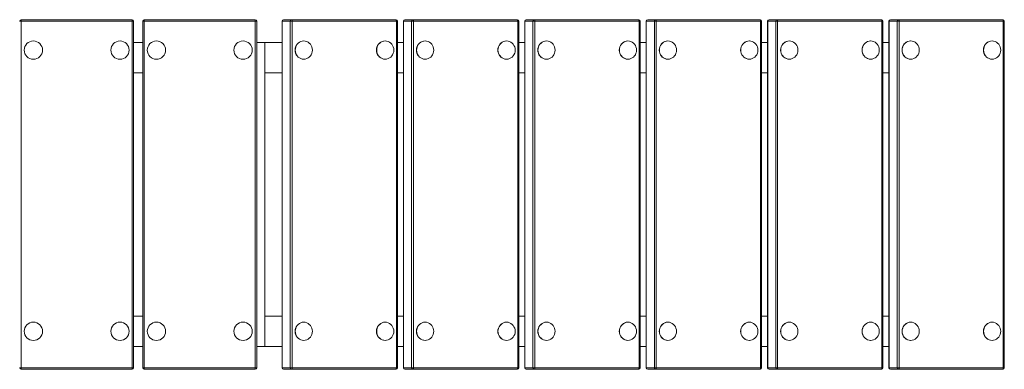
# Model space of a CAD drawing. Units: inches. Extents: x 1.57 to 9.57, y 2.74 to 6.19.
# Drawn here: x 6.78 to 8.07, y 4.24 to 4.69 of the extents above; entities that cross this region are included whole.
import ezdxf

# ---------------------------------------------------------------- set-up
doc = ezdxf.new("R2010")
doc.units = ezdxf.units.IN
doc.header["$MEASUREMENT"] = 0

# ---------------------------------------------------------------- blocks, each defined once
blk = doc.blocks.new('efeaf')
at = {"color": 7, "linetype": 'Continuous', "lineweight": 15}
for p, q in [((6.7818, 4.6929), (6.7838, 4.6929)), ((6.7838, 4.6949), (6.9294, 4.6949)), ((6.7838, 4.6929), (6.7838, 4.6949)), ((6.7838, 4.6929), (6.7838, 4.2382)), ((6.9294, 4.6929), (6.7838, 4.6929)), ((6.9294, 4.6949), (6.9294, 4.6929)), ((6.9294, 4.2382), (6.9294, 4.6929)), ((6.9294, 4.6929), (6.9314, 4.6929)), ((6.9314, 4.6929), (6.9314, 4.2382)), ((6.9434, 4.2382), (6.9434, 4.6929)), ((6.9434, 4.6929), (6.9454, 4.6929)), ((6.9454, 4.6949), (7.091, 4.6949)), ((6.9454, 4.6929), (6.9454, 4.6949)), ((6.9454, 4.6929), (6.9454, 4.2382)), ((7.091, 4.6929), (6.9454, 4.6929)), ((7.091, 4.6949), (7.091, 4.6929)), ((7.091, 4.2382), (7.091, 4.6929)), ((7.091, 4.6929), (7.0929, 4.6929)), ((7.0929, 4.6929), (7.0929, 4.2382)), ((7.1261, 4.6929), (7.1261, 4.2382)), ((7.1368, 4.6929), (7.1262, 4.6929)), ((7.1262, 4.6929), (7.1262, 4.2382)), ((7.1281, 4.6949), (7.1387, 4.6949)), ((7.1368, 4.6929), (7.1394, 4.6929)), ((7.1368, 4.2382), (7.1368, 4.6929)), ((7.1387, 4.6949), (7.2755, 4.6949)), ((7.1394, 4.6929), (7.1394, 4.2382)), ((7.2762, 4.6929), (7.1394, 4.6929)), ((7.2762, 4.2382), (7.2762, 4.6929)), ((7.2775, 4.2382), (7.2775, 4.6929)), ((7.2854, 4.6929), (7.2854, 4.2382)), ((7.2961, 4.6929), (7.2855, 4.6929)), ((7.2855, 4.6929), (7.2855, 4.2382)), ((7.2874, 4.6949), (7.298, 4.6949)), ((7.2961, 4.2382), (7.2961, 4.6929)), ((7.2961, 4.6929), (7.2986, 4.6929)), ((7.298, 4.6949), (7.4348, 4.6949)), ((7.2986, 4.6929), (7.2986, 4.2382)), ((7.4355, 4.6929), (7.2986, 4.6929)), ((7.4355, 4.2382), (7.4355, 4.6929)), ((7.4368, 4.2382), (7.4368, 4.6929)), ((7.4447, 4.6929), (7.4447, 4.2382)), ((7.4554, 4.6929), (7.4448, 4.6929)), ((7.4448, 4.6929), (7.4448, 4.2382)), ((7.4467, 4.6949), (7.4573, 4.6949)), ((7.4554, 4.6929), (7.4579, 4.6929)), ((7.4554, 4.2382), (7.4554, 4.6929)), ((7.4573, 4.6949), (7.5941, 4.6949)), ((7.4579, 4.6929), (7.4579, 4.2382)), ((7.5947, 4.6929), (7.4579, 4.6929)), ((7.5947, 4.2382), (7.5947, 4.6929)), ((7.5961, 4.2382), (7.5961, 4.6929)), ((7.604, 4.6929), (7.604, 4.2382)), ((7.6147, 4.6929), (7.6041, 4.6929)), ((7.6041, 4.6929), (7.6041, 4.2382)), ((7.606, 4.6949), (7.6166, 4.6949)), ((7.6147, 4.6929), (7.6172, 4.6929)), ((7.6147, 4.2382), (7.6147, 4.6929)), ((7.6166, 4.6949), (7.7534, 4.6949)), ((7.6172, 4.6929), (7.6172, 4.2382)), ((7.754, 4.6929), (7.6172, 4.6929)), ((7.754, 4.2382), (7.754, 4.6929)), ((7.7554, 4.2382), (7.7554, 4.6929)), ((7.7633, 4.6929), (7.7633, 4.2382)), ((7.774, 4.6929), (7.7634, 4.6929)), ((7.7634, 4.6929), (7.7634, 4.2382)), ((7.7653, 4.6949), (7.7758, 4.6949)), ((7.774, 4.6929), (7.7765, 4.6929)), ((7.774, 4.2382), (7.774, 4.6929)), ((7.7758, 4.6949), (7.9127, 4.6949)), ((7.7765, 4.6929), (7.7765, 4.2382)), ((7.9133, 4.6929), (7.7765, 4.6929)), ((7.9133, 4.2382), (7.9133, 4.6929)), ((7.9146, 4.2382), (7.9146, 4.6929)), ((7.9226, 4.6929), (7.9226, 4.2382)), ((7.9333, 4.6929), (7.9227, 4.6929)), ((7.9227, 4.6929), (7.9227, 4.2382)), ((7.9246, 4.6949), (7.9351, 4.6949)), ((7.9333, 4.6929), (7.9358, 4.6929)), ((7.9333, 4.2382), (7.9333, 4.6929)), ((7.9351, 4.6949), (8.0719, 4.6949)), ((7.9358, 4.6929), (7.9358, 4.2382)), ((8.0726, 4.6929), (7.9358, 4.6929)), ((8.0726, 4.2382), (8.0726, 4.6929)), ((8.0739, 4.2382), (8.0739, 4.6929)), ((6.9434, 4.665), (6.9314, 4.665)), ((7.1037, 4.665), (7.0929, 4.665)), ((7.1037, 4.6251), (7.1037, 4.665)), ((7.1261, 4.665), (7.1037, 4.665)), ((7.1547, 4.667), (7.1545, 4.667)), ((7.2615, 4.667), (7.2613, 4.667)), ((7.2854, 4.665), (7.2775, 4.665)), ((7.314, 4.667), (7.3138, 4.667)), ((7.4208, 4.667), (7.4206, 4.667)), ((7.4447, 4.665), (7.4368, 4.665)), ((7.4733, 4.667), (7.4731, 4.667)), ((7.5801, 4.667), (7.5799, 4.667)), ((7.604, 4.665), (7.5961, 4.665)), ((7.6326, 4.667), (7.6324, 4.667)), ((7.7394, 4.667), (7.7392, 4.667)), ((7.7633, 4.665), (7.7554, 4.665)), ((7.7918, 4.667), (7.7917, 4.667)), ((7.8987, 4.667), (7.8985, 4.667)), ((7.9226, 4.665), (7.9146, 4.665)), ((7.9511, 4.667), (7.951, 4.667)), ((8.058, 4.667), (8.0578, 4.667)), ((7.1545, 4.6431), (7.1547, 4.6431)), ((7.2613, 4.6431), (7.2615, 4.6431)), ((7.3138, 4.6431), (7.314, 4.6431)), ((7.4206, 4.6431), (7.4208, 4.6431)), ((7.4731, 4.6431), (7.4733, 4.6431)), ((7.5799, 4.6431), (7.5801, 4.6431)), ((7.6324, 4.6431), (7.6326, 4.6431)), ((7.7392, 4.6431), (7.7394, 4.6431)), ((7.7917, 4.6431), (7.7918, 4.6431)), ((7.8985, 4.6431), (7.8987, 4.6431)), ((7.951, 4.6431), (7.9511, 4.6431)), ((8.0578, 4.6431), (8.058, 4.6431)), ((6.9434, 4.6251), (6.9314, 4.6251)), ((7.1037, 4.306), (7.1037, 4.6251)), ((7.1261, 4.6251), (7.1037, 4.6251)), ((7.2854, 4.6251), (7.2775, 4.6251)), ((7.4447, 4.6251), (7.4368, 4.6251)), ((7.604, 4.6251), (7.5961, 4.6251)), ((7.7633, 4.6251), (7.7554, 4.6251)), ((7.9226, 4.6251), (7.9146, 4.6251)), ((6.9434, 4.306), (6.9314, 4.306)), ((7.1037, 4.306), (7.1037, 4.2661)), ((7.1261, 4.306), (7.1037, 4.306)), ((7.2854, 4.306), (7.2775, 4.306)), ((7.4447, 4.306), (7.4368, 4.306)), ((7.604, 4.306), (7.5961, 4.306)), ((7.7633, 4.306), (7.7554, 4.306)), ((7.9226, 4.306), (7.9146, 4.306)), ((7.1547, 4.298), (7.1545, 4.298)), ((7.2615, 4.298), (7.2613, 4.298)), ((7.314, 4.298), (7.3138, 4.298)), ((7.4208, 4.298), (7.4206, 4.298)), ((7.4733, 4.298), (7.4731, 4.298)), ((7.5801, 4.298), (7.5799, 4.298)), ((7.6326, 4.298), (7.6324, 4.298)), ((7.7394, 4.298), (7.7392, 4.298)), ((7.7918, 4.298), (7.7917, 4.298)), ((7.8987, 4.298), (7.8985, 4.298)), ((7.9511, 4.298), (7.951, 4.298)), ((8.058, 4.298), (8.0578, 4.298)), ((6.9434, 4.2661), (6.9314, 4.2661)), ((7.1037, 4.2661), (7.0929, 4.2661)), ((7.1261, 4.2661), (7.1037, 4.2661)), ((7.1545, 4.2741), (7.1547, 4.2741)), ((7.2613, 4.2741), (7.2615, 4.2741)), ((7.2854, 4.2661), (7.2775, 4.2661)), ((7.3138, 4.2741), (7.314, 4.2741)), ((7.4206, 4.2741), (7.4208, 4.2741)), ((7.4447, 4.2661), (7.4368, 4.2661)), ((7.4731, 4.2741), (7.4733, 4.2741)), ((7.5799, 4.2741), (7.5801, 4.2741)), ((7.604, 4.2661), (7.5961, 4.2661)), ((7.6324, 4.2741), (7.6326, 4.2741)), ((7.7392, 4.2741), (7.7394, 4.2741)), ((7.7633, 4.2661), (7.7554, 4.2661)), ((7.7917, 4.2741), (7.7918, 4.2741)), ((7.8985, 4.2741), (7.8987, 4.2741)), ((7.9226, 4.2661), (7.9146, 4.2661)), ((7.951, 4.2741), (7.9511, 4.2741)), ((8.0578, 4.2741), (8.058, 4.2741)), ((6.7818, 4.2382), (6.7838, 4.2382)), ((6.7838, 4.2382), (6.9294, 4.2382)), ((6.7838, 4.2362), (6.7838, 4.2382)), ((6.9294, 4.2382), (6.9294, 4.2362)), ((6.9294, 4.2382), (6.9314, 4.2382)), ((6.9434, 4.2382), (6.9454, 4.2382)), ((6.9454, 4.2382), (7.091, 4.2382)), ((6.9454, 4.2362), (6.9454, 4.2382)), ((7.091, 4.2382), (7.0929, 4.2382)), ((7.091, 4.2382), (7.091, 4.2362)), ((7.1262, 4.2382), (7.1368, 4.2382)), ((7.1368, 4.2382), (7.1394, 4.2382)), ((7.1394, 4.2382), (7.2762, 4.2382)), ((7.2855, 4.2382), (7.2961, 4.2382)), ((7.2961, 4.2382), (7.2986, 4.2382)), ((7.2986, 4.2382), (7.4355, 4.2382)), ((7.4448, 4.2382), (7.4554, 4.2382)), ((7.4554, 4.2382), (7.4579, 4.2382)), ((7.4579, 4.2382), (7.5947, 4.2382)), ((7.6041, 4.2382), (7.6147, 4.2382)), ((7.6147, 4.2382), (7.6172, 4.2382)), ((7.6172, 4.2382), (7.754, 4.2382)), ((7.7634, 4.2382), (7.774, 4.2382)), ((7.774, 4.2382), (7.7765, 4.2382)), ((7.7765, 4.2382), (7.9133, 4.2382)), ((7.9227, 4.2382), (7.9333, 4.2382)), ((7.9333, 4.2382), (7.9358, 4.2382)), ((7.9358, 4.2382), (8.0726, 4.2382)), ((6.9294, 4.2362), (6.7838, 4.2362)), ((7.091, 4.2362), (6.9454, 4.2362)), ((7.1387, 4.2362), (7.1281, 4.2362)), ((7.2755, 4.2362), (7.1387, 4.2362)), ((7.298, 4.2362), (7.2874, 4.2362)), ((7.4348, 4.2362), (7.298, 4.2362)), ((7.4573, 4.2362), (7.4467, 4.2362)), ((7.5941, 4.2362), (7.4573, 4.2362)), ((7.6166, 4.2362), (7.606, 4.2362)), ((7.7534, 4.2362), (7.6166, 4.2362)), ((7.7758, 4.2362), (7.7653, 4.2362)), ((7.9127, 4.2362), (7.7758, 4.2362)), ((7.9351, 4.2362), (7.9246, 4.2362)), ((8.0719, 4.2362), (7.9351, 4.2362))]:
    blk.add_line(p, q, dxfattribs=at)
at = {"color": 8, "linetype": 'Continuous', "lineweight": 15}
for p, q in [((7.1261, 4.6929), (7.1262, 4.6929)), ((7.2762, 4.6929), (7.2775, 4.6929)), ((7.2854, 4.6929), (7.2855, 4.6929)), ((7.4355, 4.6929), (7.4368, 4.6929)), ((7.4447, 4.6929), (7.4448, 4.6929)), ((7.5947, 4.6929), (7.5961, 4.6929)), ((7.604, 4.6929), (7.6041, 4.6929)), ((7.754, 4.6929), (7.7554, 4.6929)), ((7.7633, 4.6929), (7.7634, 4.6929)), ((7.9133, 4.6929), (7.9146, 4.6929)), ((7.9226, 4.6929), (7.9227, 4.6929)), ((8.0726, 4.6929), (8.0739, 4.6929)), ((7.1261, 4.2382), (7.1262, 4.2382)), ((7.2762, 4.2382), (7.2775, 4.2382)), ((7.2854, 4.2382), (7.2855, 4.2382)), ((7.4355, 4.2382), (7.4368, 4.2382)), ((7.4447, 4.2382), (7.4448, 4.2382)), ((7.5947, 4.2382), (7.5961, 4.2382)), ((7.604, 4.2382), (7.6041, 4.2382)), ((7.754, 4.2382), (7.7554, 4.2382)), ((7.7633, 4.2382), (7.7634, 4.2382)), ((7.9133, 4.2382), (7.9146, 4.2382)), ((7.9226, 4.2382), (7.9227, 4.2382)), ((8.0726, 4.2382), (8.0739, 4.2382))]:
    blk.add_line(p, q, dxfattribs=at)
at = {"color": 7, "linetype": 'Continuous', "lineweight": 15, "flags": 128}
for points in [[(7.1394, 4.6929), (7.1393, 4.6933), (7.1393, 4.6937), (7.1392, 4.694), (7.1392, 4.6943), (7.1391, 4.6946), (7.1389, 4.6948), (7.1388, 4.6949), (7.1387, 4.6949)], [(7.2755, 4.6949), (7.2756, 4.6949), (7.2757, 4.6948), (7.2759, 4.6946), (7.276, 4.6943), (7.276, 4.694), (7.2761, 4.6937), (7.2761, 4.6933), (7.2762, 4.6929)], [(7.2986, 4.6929), (7.2986, 4.6933), (7.2986, 4.6937), (7.2985, 4.694), (7.2984, 4.6943), (7.2983, 4.6946), (7.2982, 4.6948), (7.2981, 4.6949), (7.298, 4.6949)], [(7.4348, 4.6949), (7.4349, 4.6949), (7.435, 4.6948), (7.4352, 4.6946), (7.4353, 4.6943), (7.4353, 4.694), (7.4354, 4.6937), (7.4354, 4.6933), (7.4355, 4.6929)], [(7.4579, 4.6929), (7.4579, 4.6933), (7.4579, 4.6937), (7.4578, 4.694), (7.4577, 4.6943), (7.4576, 4.6946), (7.4575, 4.6948), (7.4574, 4.6949), (7.4573, 4.6949)], [(7.5941, 4.6949), (7.5942, 4.6949), (7.5943, 4.6948), (7.5944, 4.6946), (7.5945, 4.6943), (7.5946, 4.694), (7.5947, 4.6937), (7.5947, 4.6933), (7.5947, 4.6929)], [(7.6172, 4.6929), (7.6172, 4.6933), (7.6172, 4.6937), (7.6171, 4.694), (7.617, 4.6943), (7.6169, 4.6946), (7.6168, 4.6948), (7.6167, 4.6949), (7.6166, 4.6949)], [(7.7534, 4.6949), (7.7535, 4.6949), (7.7536, 4.6948), (7.7537, 4.6946), (7.7538, 4.6943), (7.7539, 4.694), (7.754, 4.6937), (7.754, 4.6933), (7.754, 4.6929)], [(7.7765, 4.6929), (7.7765, 4.6933), (7.7765, 4.6937), (7.7764, 4.694), (7.7763, 4.6943), (7.7762, 4.6946), (7.7761, 4.6948), (7.776, 4.6949), (7.7758, 4.6949)], [(7.9127, 4.6949), (7.9128, 4.6949), (7.9129, 4.6948), (7.913, 4.6946), (7.9131, 4.6943), (7.9132, 4.694), (7.9133, 4.6937), (7.9133, 4.6933), (7.9133, 4.6929)], [(7.9358, 4.6929), (7.9358, 4.6933), (7.9358, 4.6937), (7.9357, 4.694), (7.9356, 4.6943), (7.9355, 4.6946), (7.9354, 4.6948), (7.9353, 4.6949), (7.9351, 4.6949)], [(8.0719, 4.6949), (8.0721, 4.6949), (8.0722, 4.6948), (8.0723, 4.6946), (8.0724, 4.6943), (8.0725, 4.694), (8.0726, 4.6937), (8.0726, 4.6933), (8.0726, 4.6929)], [(7.1545, 4.667), (7.1525, 4.6668), (7.1506, 4.6663), (7.1489, 4.6654), (7.1473, 4.6642), (7.1459, 4.6627), (7.1447, 4.661), (7.1439, 4.6591), (7.1434, 4.6571), (7.1432, 4.655), (7.1434, 4.6529), (7.1439, 4.6509), (7.1447, 4.649), (7.1459, 4.6473), (7.1473, 4.6459), (7.1489, 4.6447), (7.1506, 4.6438), (7.1525, 4.6432), (7.1545, 4.6431)], [(7.1547, 4.6431), (7.1566, 4.6432), (7.1585, 4.6438), (7.1603, 4.6447), (7.1619, 4.6459), (7.1633, 4.6473), (7.1644, 4.649), (7.1652, 4.6509), (7.1657, 4.6529), (7.1659, 4.655), (7.1657, 4.6571), (7.1652, 4.6591), (7.1644, 4.661), (7.1633, 4.6627), (7.1619, 4.6642), (7.1603, 4.6654), (7.1585, 4.6663), (7.1566, 4.6668), (7.1547, 4.667), (7.1527, 4.6668), (7.1508, 4.6663), (7.1491, 4.6654), (7.1474, 4.6642), (7.1461, 4.6627), (7.1449, 4.661), (7.1441, 4.6591), (7.1436, 4.6571), (7.1434, 4.655), (7.1436, 4.6529), (7.1441, 4.6509), (7.1449, 4.649), (7.1461, 4.6473), (7.1474, 4.6459), (7.1491, 4.6447), (7.1508, 4.6438), (7.1527, 4.6432), (7.1547, 4.6431)], [(7.2613, 4.667), (7.2594, 4.6668), (7.2575, 4.6663), (7.2557, 4.6654), (7.2541, 4.6642), (7.2527, 4.6627), (7.2516, 4.661), (7.2507, 4.6591), (7.2502, 4.6571), (7.2501, 4.655), (7.2502, 4.6529), (7.2507, 4.6509), (7.2516, 4.649), (7.2527, 4.6473), (7.2541, 4.6459), (7.2557, 4.6447), (7.2575, 4.6438), (7.2594, 4.6432), (7.2613, 4.6431)], [(7.2615, 4.6431), (7.2634, 4.6432), (7.2653, 4.6438), (7.2671, 4.6447), (7.2687, 4.6459), (7.2701, 4.6473), (7.2712, 4.649), (7.2721, 4.6509), (7.2726, 4.6529), (7.2727, 4.655), (7.2726, 4.6571), (7.2721, 4.6591), (7.2712, 4.661), (7.2701, 4.6627), (7.2687, 4.6642), (7.2671, 4.6654), (7.2653, 4.6663), (7.2634, 4.6668), (7.2615, 4.667), (7.2595, 4.6668), (7.2577, 4.6663), (7.2559, 4.6654), (7.2543, 4.6642), (7.2529, 4.6627), (7.2518, 4.661), (7.2509, 4.6591), (7.2504, 4.6571), (7.2503, 4.655), (7.2504, 4.6529), (7.2509, 4.6509), (7.2518, 4.649), (7.2529, 4.6473), (7.2543, 4.6459), (7.2559, 4.6447), (7.2577, 4.6438), (7.2595, 4.6432), (7.2615, 4.6431)], [(7.3138, 4.667), (7.3118, 4.6668), (7.3099, 4.6663), (7.3082, 4.6654), (7.3065, 4.6642), (7.3052, 4.6627), (7.304, 4.661), (7.3032, 4.6591), (7.3027, 4.6571), (7.3025, 4.655), (7.3027, 4.6529), (7.3032, 4.6509), (7.304, 4.649), (7.3052, 4.6473), (7.3065, 4.6459), (7.3082, 4.6447), (7.3099, 4.6438), (7.3118, 4.6432), (7.3138, 4.6431)], [(7.314, 4.6431), (7.3159, 4.6432), (7.3178, 4.6438), (7.3196, 4.6447), (7.3212, 4.6459), (7.3226, 4.6473), (7.3237, 4.649), (7.3245, 4.6509), (7.325, 4.6529), (7.3252, 4.655), (7.325, 4.6571), (7.3245, 4.6591), (7.3237, 4.661), (7.3226, 4.6627), (7.3212, 4.6642), (7.3196, 4.6654), (7.3178, 4.6663), (7.3159, 4.6668), (7.314, 4.667), (7.312, 4.6668), (7.3101, 4.6663), (7.3083, 4.6654), (7.3067, 4.6642), (7.3054, 4.6627), (7.3042, 4.661), (7.3034, 4.6591), (7.3029, 4.6571), (7.3027, 4.655), (7.3029, 4.6529), (7.3034, 4.6509), (7.3042, 4.649), (7.3054, 4.6473), (7.3067, 4.6459), (7.3083, 4.6447), (7.3101, 4.6438), (7.312, 4.6432), (7.314, 4.6431)], [(7.4206, 4.667), (7.4186, 4.6668), (7.4168, 4.6663), (7.415, 4.6654), (7.4134, 4.6642), (7.412, 4.6627), (7.4109, 4.661), (7.41, 4.6591), (7.4095, 4.6571), (7.4094, 4.655), (7.4095, 4.6529), (7.41, 4.6509), (7.4109, 4.649), (7.412, 4.6473), (7.4134, 4.6459), (7.415, 4.6447), (7.4168, 4.6438), (7.4186, 4.6432), (7.4206, 4.6431)], [(7.4208, 4.6431), (7.4227, 4.6432), (7.4246, 4.6438), (7.4264, 4.6447), (7.428, 4.6459), (7.4294, 4.6473), (7.4305, 4.649), (7.4314, 4.6509), (7.4319, 4.6529), (7.432, 4.655), (7.4319, 4.6571), (7.4314, 4.6591), (7.4305, 4.661), (7.4294, 4.6627), (7.428, 4.6642), (7.4264, 4.6654), (7.4246, 4.6663), (7.4227, 4.6668), (7.4208, 4.667), (7.4188, 4.6668), (7.4169, 4.6663), (7.4152, 4.6654), (7.4136, 4.6642), (7.4122, 4.6627), (7.4111, 4.661), (7.4102, 4.6591), (7.4097, 4.6571), (7.4095, 4.655), (7.4097, 4.6529), (7.4102, 4.6509), (7.4111, 4.649), (7.4122, 4.6473), (7.4136, 4.6459), (7.4152, 4.6447), (7.4169, 4.6438), (7.4188, 4.6432), (7.4208, 4.6431)], [(7.4731, 4.667), (7.4711, 4.6668), (7.4692, 4.6663), (7.4674, 4.6654), (7.4658, 4.6642), (7.4645, 4.6627), (7.4633, 4.661), (7.4625, 4.6591), (7.462, 4.6571), (7.4618, 4.655), (7.462, 4.6529), (7.4625, 4.6509), (7.4633, 4.649), (7.4645, 4.6473), (7.4658, 4.6459), (7.4674, 4.6447), (7.4692, 4.6438), (7.4711, 4.6432), (7.4731, 4.6431)], [(7.4733, 4.6431), (7.4752, 4.6432), (7.4771, 4.6438), (7.4789, 4.6447), (7.4805, 4.6459), (7.4819, 4.6473), (7.483, 4.649), (7.4838, 4.6509), (7.4843, 4.6529), (7.4845, 4.655), (7.4843, 4.6571), (7.4838, 4.6591), (7.483, 4.661), (7.4819, 4.6627), (7.4805, 4.6642), (7.4789, 4.6654), (7.4771, 4.6663), (7.4752, 4.6668), (7.4733, 4.667), (7.4713, 4.6668), (7.4694, 4.6663), (7.4676, 4.6654), (7.466, 4.6642), (7.4646, 4.6627), (7.4635, 4.661), (7.4627, 4.6591), (7.4622, 4.6571), (7.462, 4.655), (7.4622, 4.6529), (7.4627, 4.6509), (7.4635, 4.649), (7.4646, 4.6473), (7.466, 4.6459), (7.4676, 4.6447), (7.4694, 4.6438), (7.4713, 4.6432), (7.4733, 4.6431)], [(7.5799, 4.667), (7.5779, 4.6668), (7.576, 4.6663), (7.5743, 4.6654), (7.5727, 4.6642), (7.5713, 4.6627), (7.5702, 4.661), (7.5693, 4.6591), (7.5688, 4.6571), (7.5686, 4.655), (7.5688, 4.6529), (7.5693, 4.6509), (7.5702, 4.649), (7.5713, 4.6473), (7.5727, 4.6459), (7.5743, 4.6447), (7.576, 4.6438), (7.5779, 4.6432), (7.5799, 4.6431)], [(7.5801, 4.6431), (7.582, 4.6432), (7.5839, 4.6438), (7.5857, 4.6447), (7.5873, 4.6459), (7.5887, 4.6473), (7.5898, 4.649), (7.5906, 4.6509), (7.5912, 4.6529), (7.5913, 4.655), (7.5912, 4.6571), (7.5906, 4.6591), (7.5898, 4.661), (7.5887, 4.6627), (7.5873, 4.6642), (7.5857, 4.6654), (7.5839, 4.6663), (7.582, 4.6668), (7.5801, 4.667), (7.5781, 4.6668), (7.5762, 4.6663), (7.5745, 4.6654), (7.5729, 4.6642), (7.5715, 4.6627), (7.5703, 4.661), (7.5695, 4.6591), (7.569, 4.6571), (7.5688, 4.655), (7.569, 4.6529), (7.5695, 4.6509), (7.5703, 4.649), (7.5715, 4.6473), (7.5729, 4.6459), (7.5745, 4.6447), (7.5762, 4.6438), (7.5781, 4.6432), (7.5801, 4.6431)], [(7.6324, 4.667), (7.6304, 4.6668), (7.6285, 4.6663), (7.6267, 4.6654), (7.6251, 4.6642), (7.6238, 4.6627), (7.6226, 4.661), (7.6218, 4.6591), (7.6213, 4.6571), (7.6211, 4.655), (7.6213, 4.6529), (7.6218, 4.6509), (7.6226, 4.649), (7.6238, 4.6473), (7.6251, 4.6459), (7.6267, 4.6447), (7.6285, 4.6438), (7.6304, 4.6432), (7.6324, 4.6431)], [(7.6326, 4.6431), (7.6345, 4.6432), (7.6364, 4.6438), (7.6382, 4.6447), (7.6398, 4.6459), (7.6412, 4.6473), (7.6423, 4.649), (7.6431, 4.6509), (7.6436, 4.6529), (7.6438, 4.655), (7.6436, 4.6571), (7.6431, 4.6591), (7.6423, 4.661), (7.6412, 4.6627), (7.6398, 4.6642), (7.6382, 4.6654), (7.6364, 4.6663), (7.6345, 4.6668), (7.6326, 4.667), (7.6306, 4.6668), (7.6287, 4.6663), (7.6269, 4.6654), (7.6253, 4.6642), (7.6239, 4.6627), (7.6228, 4.661), (7.622, 4.6591), (7.6215, 4.6571), (7.6213, 4.655), (7.6215, 4.6529), (7.622, 4.6509), (7.6228, 4.649), (7.6239, 4.6473), (7.6253, 4.6459), (7.6269, 4.6447), (7.6287, 4.6438), (7.6306, 4.6432), (7.6326, 4.6431)], [(7.7392, 4.667), (7.7372, 4.6668), (7.7353, 4.6663), (7.7336, 4.6654), (7.732, 4.6642), (7.7306, 4.6627), (7.7294, 4.661), (7.7286, 4.6591), (7.7281, 4.6571), (7.7279, 4.655), (7.7281, 4.6529), (7.7286, 4.6509), (7.7294, 4.649), (7.7306, 4.6473), (7.732, 4.6459), (7.7336, 4.6447), (7.7353, 4.6438), (7.7372, 4.6432), (7.7392, 4.6431)], [(7.7394, 4.6431), (7.7413, 4.6432), (7.7432, 4.6438), (7.745, 4.6447), (7.7466, 4.6459), (7.748, 4.6473), (7.7491, 4.649), (7.7499, 4.6509), (7.7505, 4.6529), (7.7506, 4.655), (7.7505, 4.6571), (7.7499, 4.6591), (7.7491, 4.661), (7.748, 4.6627), (7.7466, 4.6642), (7.745, 4.6654), (7.7432, 4.6663), (7.7413, 4.6668), (7.7394, 4.667), (7.7374, 4.6668), (7.7355, 4.6663), (7.7338, 4.6654), (7.7321, 4.6642), (7.7308, 4.6627), (7.7296, 4.661), (7.7288, 4.6591), (7.7283, 4.6571), (7.7281, 4.655), (7.7283, 4.6529), (7.7288, 4.6509), (7.7296, 4.649), (7.7308, 4.6473), (7.7321, 4.6459), (7.7338, 4.6447), (7.7355, 4.6438), (7.7374, 4.6432), (7.7394, 4.6431)], [(7.7917, 4.667), (7.7897, 4.6668), (7.7878, 4.6663), (7.786, 4.6654), (7.7844, 4.6642), (7.783, 4.6627), (7.7819, 4.661), (7.7811, 4.6591), (7.7806, 4.6571), (7.7804, 4.655), (7.7806, 4.6529), (7.7811, 4.6509), (7.7819, 4.649), (7.783, 4.6473), (7.7844, 4.6459), (7.786, 4.6447), (7.7878, 4.6438), (7.7897, 4.6432), (7.7917, 4.6431)], [(7.7918, 4.6431), (7.7938, 4.6432), (7.7957, 4.6438), (7.7975, 4.6447), (7.7991, 4.6459), (7.8005, 4.6473), (7.8016, 4.649), (7.8024, 4.6509), (7.8029, 4.6529), (7.8031, 4.655), (7.8029, 4.6571), (7.8024, 4.6591), (7.8016, 4.661), (7.8005, 4.6627), (7.7991, 4.6642), (7.7975, 4.6654), (7.7957, 4.6663), (7.7938, 4.6668), (7.7918, 4.667), (7.7899, 4.6668), (7.788, 4.6663), (7.7862, 4.6654), (7.7846, 4.6642), (7.7832, 4.6627), (7.7821, 4.661), (7.7813, 4.6591), (7.7808, 4.6571), (7.7806, 4.655), (7.7808, 4.6529), (7.7813, 4.6509), (7.7821, 4.649), (7.7832, 4.6473), (7.7846, 4.6459), (7.7862, 4.6447), (7.788, 4.6438), (7.7899, 4.6432), (7.7918, 4.6431)], [(7.8985, 4.667), (7.8965, 4.6668), (7.8946, 4.6663), (7.8929, 4.6654), (7.8913, 4.6642), (7.8899, 4.6627), (7.8887, 4.661), (7.8879, 4.6591), (7.8874, 4.6571), (7.8872, 4.655), (7.8874, 4.6529), (7.8879, 4.6509), (7.8887, 4.649), (7.8899, 4.6473), (7.8913, 4.6459), (7.8929, 4.6447), (7.8946, 4.6438), (7.8965, 4.6432), (7.8985, 4.6431)], [(7.8987, 4.6431), (7.9006, 4.6432), (7.9025, 4.6438), (7.9043, 4.6447), (7.9059, 4.6459), (7.9073, 4.6473), (7.9084, 4.649), (7.9092, 4.6509), (7.9097, 4.6529), (7.9099, 4.655), (7.9097, 4.6571), (7.9092, 4.6591), (7.9084, 4.661), (7.9073, 4.6627), (7.9059, 4.6642), (7.9043, 4.6654), (7.9025, 4.6663), (7.9006, 4.6668), (7.8987, 4.667), (7.8967, 4.6668), (7.8948, 4.6663), (7.893, 4.6654), (7.8914, 4.6642), (7.8901, 4.6627), (7.8889, 4.661), (7.8881, 4.6591), (7.8876, 4.6571), (7.8874, 4.655), (7.8876, 4.6529), (7.8881, 4.6509), (7.8889, 4.649), (7.8901, 4.6473), (7.8914, 4.6459), (7.893, 4.6447), (7.8948, 4.6438), (7.8967, 4.6432), (7.8987, 4.6431)], [(7.951, 4.667), (7.949, 4.6668), (7.9471, 4.6663), (7.9453, 4.6654), (7.9437, 4.6642), (7.9423, 4.6627), (7.9412, 4.661), (7.9404, 4.6591), (7.9399, 4.6571), (7.9397, 4.655), (7.9399, 4.6529), (7.9404, 4.6509), (7.9412, 4.649), (7.9423, 4.6473), (7.9437, 4.6459), (7.9453, 4.6447), (7.9471, 4.6438), (7.949, 4.6432), (7.951, 4.6431)], [(7.9511, 4.6431), (7.9531, 4.6432), (7.955, 4.6438), (7.9568, 4.6447), (7.9584, 4.6459), (7.9598, 4.6473), (7.9609, 4.649), (7.9617, 4.6509), (7.9622, 4.6529), (7.9624, 4.655), (7.9622, 4.6571), (7.9617, 4.6591), (7.9609, 4.661), (7.9598, 4.6627), (7.9584, 4.6642), (7.9568, 4.6654), (7.955, 4.6663), (7.9531, 4.6668), (7.9511, 4.667), (7.9492, 4.6668), (7.9473, 4.6663), (7.9455, 4.6654), (7.9439, 4.6642), (7.9425, 4.6627), (7.9414, 4.661), (7.9406, 4.6591), (7.9401, 4.6571), (7.9399, 4.655), (7.9401, 4.6529), (7.9406, 4.6509), (7.9414, 4.649), (7.9425, 4.6473), (7.9439, 4.6459), (7.9455, 4.6447), (7.9473, 4.6438), (7.9492, 4.6432), (7.9511, 4.6431)], [(8.0578, 4.667), (8.0558, 4.6668), (8.0539, 4.6663), (8.0521, 4.6654), (8.0505, 4.6642), (8.0492, 4.6627), (8.048, 4.661), (8.0472, 4.6591), (8.0467, 4.6571), (8.0465, 4.655), (8.0467, 4.6529), (8.0472, 4.6509), (8.048, 4.649), (8.0492, 4.6473), (8.0505, 4.6459), (8.0521, 4.6447), (8.0539, 4.6438), (8.0558, 4.6432), (8.0578, 4.6431)], [(8.058, 4.6431), (8.0599, 4.6432), (8.0618, 4.6438), (8.0636, 4.6447), (8.0652, 4.6459), (8.0666, 4.6473), (8.0677, 4.649), (8.0685, 4.6509), (8.069, 4.6529), (8.0692, 4.655), (8.069, 4.6571), (8.0685, 4.6591), (8.0677, 4.661), (8.0666, 4.6627), (8.0652, 4.6642), (8.0636, 4.6654), (8.0618, 4.6663), (8.0599, 4.6668), (8.058, 4.667), (8.056, 4.6668), (8.0541, 4.6663), (8.0523, 4.6654), (8.0507, 4.6642), (8.0494, 4.6627), (8.0482, 4.661), (8.0474, 4.6591), (8.0469, 4.6571), (8.0467, 4.655), (8.0469, 4.6529), (8.0474, 4.6509), (8.0482, 4.649), (8.0494, 4.6473), (8.0507, 4.6459), (8.0523, 4.6447), (8.0541, 4.6438), (8.056, 4.6432), (8.058, 4.6431)], [(7.1545, 4.298), (7.1525, 4.2979), (7.1506, 4.2973), (7.1489, 4.2964), (7.1473, 4.2952), (7.1459, 4.2938), (7.1447, 4.2921), (7.1439, 4.2902), (7.1434, 4.2882), (7.1432, 4.2861), (7.1434, 4.284), (7.1439, 4.282), (7.1447, 4.2801), (7.1459, 4.2784), (7.1473, 4.2769), (7.1489, 4.2757), (7.1506, 4.2748), (7.1525, 4.2743), (7.1545, 4.2741)], [(7.1547, 4.2741), (7.1566, 4.2743), (7.1585, 4.2748), (7.1603, 4.2757), (7.1619, 4.2769), (7.1633, 4.2784), (7.1644, 4.2801), (7.1652, 4.282), (7.1657, 4.284), (7.1659, 4.2861), (7.1657, 4.2882), (7.1652, 4.2902), (7.1644, 4.2921), (7.1633, 4.2938), (7.1619, 4.2952), (7.1603, 4.2964), (7.1585, 4.2973), (7.1566, 4.2979), (7.1547, 4.298), (7.1527, 4.2979), (7.1508, 4.2973), (7.1491, 4.2964), (7.1474, 4.2952), (7.1461, 4.2938), (7.1449, 4.2921), (7.1441, 4.2902), (7.1436, 4.2882), (7.1434, 4.2861), (7.1436, 4.284), (7.1441, 4.282), (7.1449, 4.2801), (7.1461, 4.2784), (7.1474, 4.2769), (7.1491, 4.2757), (7.1508, 4.2748), (7.1527, 4.2743), (7.1547, 4.2741)], [(7.2613, 4.298), (7.2594, 4.2979), (7.2575, 4.2973), (7.2557, 4.2964), (7.2541, 4.2952), (7.2527, 4.2938), (7.2516, 4.2921), (7.2507, 4.2902), (7.2502, 4.2882), (7.2501, 4.2861), (7.2502, 4.284), (7.2507, 4.282), (7.2516, 4.2801), (7.2527, 4.2784), (7.2541, 4.2769), (7.2557, 4.2757), (7.2575, 4.2748), (7.2594, 4.2743), (7.2613, 4.2741)], [(7.2615, 4.2741), (7.2634, 4.2743), (7.2653, 4.2748), (7.2671, 4.2757), (7.2687, 4.2769), (7.2701, 4.2784), (7.2712, 4.2801), (7.2721, 4.282), (7.2726, 4.284), (7.2727, 4.2861), (7.2726, 4.2882), (7.2721, 4.2902), (7.2712, 4.2921), (7.2701, 4.2938), (7.2687, 4.2952), (7.2671, 4.2964), (7.2653, 4.2973), (7.2634, 4.2979), (7.2615, 4.298), (7.2595, 4.2979), (7.2577, 4.2973), (7.2559, 4.2964), (7.2543, 4.2952), (7.2529, 4.2938), (7.2518, 4.2921), (7.2509, 4.2902), (7.2504, 4.2882), (7.2503, 4.2861), (7.2504, 4.284), (7.2509, 4.282), (7.2518, 4.2801), (7.2529, 4.2784), (7.2543, 4.2769), (7.2559, 4.2757), (7.2577, 4.2748), (7.2595, 4.2743), (7.2615, 4.2741)], [(7.3138, 4.298), (7.3118, 4.2979), (7.3099, 4.2973), (7.3082, 4.2964), (7.3065, 4.2952), (7.3052, 4.2938), (7.304, 4.2921), (7.3032, 4.2902), (7.3027, 4.2882), (7.3025, 4.2861), (7.3027, 4.284), (7.3032, 4.282), (7.304, 4.2801), (7.3052, 4.2784), (7.3065, 4.2769), (7.3082, 4.2757), (7.3099, 4.2748), (7.3118, 4.2743), (7.3138, 4.2741)], [(7.314, 4.2741), (7.3159, 4.2743), (7.3178, 4.2748), (7.3196, 4.2757), (7.3212, 4.2769), (7.3226, 4.2784), (7.3237, 4.2801), (7.3245, 4.282), (7.325, 4.284), (7.3252, 4.2861), (7.325, 4.2882), (7.3245, 4.2902), (7.3237, 4.2921), (7.3226, 4.2938), (7.3212, 4.2952), (7.3196, 4.2964), (7.3178, 4.2973), (7.3159, 4.2979), (7.314, 4.298), (7.312, 4.2979), (7.3101, 4.2973), (7.3083, 4.2964), (7.3067, 4.2952), (7.3054, 4.2938), (7.3042, 4.2921), (7.3034, 4.2902), (7.3029, 4.2882), (7.3027, 4.2861), (7.3029, 4.284), (7.3034, 4.282), (7.3042, 4.2801), (7.3054, 4.2784), (7.3067, 4.2769), (7.3083, 4.2757), (7.3101, 4.2748), (7.312, 4.2743), (7.314, 4.2741)], [(7.4206, 4.298), (7.4186, 4.2979), (7.4168, 4.2973), (7.415, 4.2964), (7.4134, 4.2952), (7.412, 4.2938), (7.4109, 4.2921), (7.41, 4.2902), (7.4095, 4.2882), (7.4094, 4.2861), (7.4095, 4.284), (7.41, 4.282), (7.4109, 4.2801), (7.412, 4.2784), (7.4134, 4.2769), (7.415, 4.2757), (7.4168, 4.2748), (7.4186, 4.2743), (7.4206, 4.2741)], [(7.4208, 4.2741), (7.4227, 4.2743), (7.4246, 4.2748), (7.4264, 4.2757), (7.428, 4.2769), (7.4294, 4.2784), (7.4305, 4.2801), (7.4314, 4.282), (7.4319, 4.284), (7.432, 4.2861), (7.4319, 4.2882), (7.4314, 4.2902), (7.4305, 4.2921), (7.4294, 4.2938), (7.428, 4.2952), (7.4264, 4.2964), (7.4246, 4.2973), (7.4227, 4.2979), (7.4208, 4.298), (7.4188, 4.2979), (7.4169, 4.2973), (7.4152, 4.2964), (7.4136, 4.2952), (7.4122, 4.2938), (7.4111, 4.2921), (7.4102, 4.2902), (7.4097, 4.2882), (7.4095, 4.2861), (7.4097, 4.284), (7.4102, 4.282), (7.4111, 4.2801), (7.4122, 4.2784), (7.4136, 4.2769), (7.4152, 4.2757), (7.4169, 4.2748), (7.4188, 4.2743), (7.4208, 4.2741)], [(7.4731, 4.298), (7.4711, 4.2979), (7.4692, 4.2973), (7.4674, 4.2964), (7.4658, 4.2952), (7.4645, 4.2938), (7.4633, 4.2921), (7.4625, 4.2902), (7.462, 4.2882), (7.4618, 4.2861), (7.462, 4.284), (7.4625, 4.282), (7.4633, 4.2801), (7.4645, 4.2784), (7.4658, 4.2769), (7.4674, 4.2757), (7.4692, 4.2748), (7.4711, 4.2743), (7.4731, 4.2741)], [(7.4733, 4.2741), (7.4752, 4.2743), (7.4771, 4.2748), (7.4789, 4.2757), (7.4805, 4.2769), (7.4819, 4.2784), (7.483, 4.2801), (7.4838, 4.282), (7.4843, 4.284), (7.4845, 4.2861), (7.4843, 4.2882), (7.4838, 4.2902), (7.483, 4.2921), (7.4819, 4.2938), (7.4805, 4.2952), (7.4789, 4.2964), (7.4771, 4.2973), (7.4752, 4.2979), (7.4733, 4.298), (7.4713, 4.2979), (7.4694, 4.2973), (7.4676, 4.2964), (7.466, 4.2952), (7.4646, 4.2938), (7.4635, 4.2921), (7.4627, 4.2902), (7.4622, 4.2882), (7.462, 4.2861), (7.4622, 4.284), (7.4627, 4.282), (7.4635, 4.2801), (7.4646, 4.2784), (7.466, 4.2769), (7.4676, 4.2757), (7.4694, 4.2748), (7.4713, 4.2743), (7.4733, 4.2741)], [(7.5799, 4.298), (7.5779, 4.2979), (7.576, 4.2973), (7.5743, 4.2964), (7.5727, 4.2952), (7.5713, 4.2938), (7.5702, 4.2921), (7.5693, 4.2902), (7.5688, 4.2882), (7.5686, 4.2861), (7.5688, 4.284), (7.5693, 4.282), (7.5702, 4.2801), (7.5713, 4.2784), (7.5727, 4.2769), (7.5743, 4.2757), (7.576, 4.2748), (7.5779, 4.2743), (7.5799, 4.2741)], [(7.5801, 4.2741), (7.582, 4.2743), (7.5839, 4.2748), (7.5857, 4.2757), (7.5873, 4.2769), (7.5887, 4.2784), (7.5898, 4.2801), (7.5906, 4.282), (7.5912, 4.284), (7.5913, 4.2861), (7.5912, 4.2882), (7.5906, 4.2902), (7.5898, 4.2921), (7.5887, 4.2938), (7.5873, 4.2952), (7.5857, 4.2964), (7.5839, 4.2973), (7.582, 4.2979), (7.5801, 4.298), (7.5781, 4.2979), (7.5762, 4.2973), (7.5745, 4.2964), (7.5729, 4.2952), (7.5715, 4.2938), (7.5703, 4.2921), (7.5695, 4.2902), (7.569, 4.2882), (7.5688, 4.2861), (7.569, 4.284), (7.5695, 4.282), (7.5703, 4.2801), (7.5715, 4.2784), (7.5729, 4.2769), (7.5745, 4.2757), (7.5762, 4.2748), (7.5781, 4.2743), (7.5801, 4.2741)], [(7.6324, 4.298), (7.6304, 4.2979), (7.6285, 4.2973), (7.6267, 4.2964), (7.6251, 4.2952), (7.6238, 4.2938), (7.6226, 4.2921), (7.6218, 4.2902), (7.6213, 4.2882), (7.6211, 4.2861), (7.6213, 4.284), (7.6218, 4.282), (7.6226, 4.2801), (7.6238, 4.2784), (7.6251, 4.2769), (7.6267, 4.2757), (7.6285, 4.2748), (7.6304, 4.2743), (7.6324, 4.2741)], [(7.6326, 4.2741), (7.6345, 4.2743), (7.6364, 4.2748), (7.6382, 4.2757), (7.6398, 4.2769), (7.6412, 4.2784), (7.6423, 4.2801), (7.6431, 4.282), (7.6436, 4.284), (7.6438, 4.2861), (7.6436, 4.2882), (7.6431, 4.2902), (7.6423, 4.2921), (7.6412, 4.2938), (7.6398, 4.2952), (7.6382, 4.2964), (7.6364, 4.2973), (7.6345, 4.2979), (7.6326, 4.298), (7.6306, 4.2979), (7.6287, 4.2973), (7.6269, 4.2964), (7.6253, 4.2952), (7.6239, 4.2938), (7.6228, 4.2921), (7.622, 4.2902), (7.6215, 4.2882), (7.6213, 4.2861), (7.6215, 4.284), (7.622, 4.282), (7.6228, 4.2801), (7.6239, 4.2784), (7.6253, 4.2769), (7.6269, 4.2757), (7.6287, 4.2748), (7.6306, 4.2743), (7.6326, 4.2741)], [(7.7392, 4.298), (7.7372, 4.2979), (7.7353, 4.2973), (7.7336, 4.2964), (7.732, 4.2952), (7.7306, 4.2938), (7.7294, 4.2921), (7.7286, 4.2902), (7.7281, 4.2882), (7.7279, 4.2861), (7.7281, 4.284), (7.7286, 4.282), (7.7294, 4.2801), (7.7306, 4.2784), (7.732, 4.2769), (7.7336, 4.2757), (7.7353, 4.2748), (7.7372, 4.2743), (7.7392, 4.2741)], [(7.7394, 4.2741), (7.7413, 4.2743), (7.7432, 4.2748), (7.745, 4.2757), (7.7466, 4.2769), (7.748, 4.2784), (7.7491, 4.2801), (7.7499, 4.282), (7.7505, 4.284), (7.7506, 4.2861), (7.7505, 4.2882), (7.7499, 4.2902), (7.7491, 4.2921), (7.748, 4.2938), (7.7466, 4.2952), (7.745, 4.2964), (7.7432, 4.2973), (7.7413, 4.2979), (7.7394, 4.298), (7.7374, 4.2979), (7.7355, 4.2973), (7.7338, 4.2964), (7.7321, 4.2952), (7.7308, 4.2938), (7.7296, 4.2921), (7.7288, 4.2902), (7.7283, 4.2882), (7.7281, 4.2861), (7.7283, 4.284), (7.7288, 4.282), (7.7296, 4.2801), (7.7308, 4.2784), (7.7321, 4.2769), (7.7338, 4.2757), (7.7355, 4.2748), (7.7374, 4.2743), (7.7394, 4.2741)], [(7.7917, 4.298), (7.7897, 4.2979), (7.7878, 4.2973), (7.786, 4.2964), (7.7844, 4.2952), (7.783, 4.2938), (7.7819, 4.2921), (7.7811, 4.2902), (7.7806, 4.2882), (7.7804, 4.2861), (7.7806, 4.284), (7.7811, 4.282), (7.7819, 4.2801), (7.783, 4.2784), (7.7844, 4.2769), (7.786, 4.2757), (7.7878, 4.2748), (7.7897, 4.2743), (7.7917, 4.2741)], [(7.7918, 4.2741), (7.7938, 4.2743), (7.7957, 4.2748), (7.7975, 4.2757), (7.7991, 4.2769), (7.8005, 4.2784), (7.8016, 4.2801), (7.8024, 4.282), (7.8029, 4.284), (7.8031, 4.2861), (7.8029, 4.2882), (7.8024, 4.2902), (7.8016, 4.2921), (7.8005, 4.2938), (7.7991, 4.2952), (7.7975, 4.2964), (7.7957, 4.2973), (7.7938, 4.2979), (7.7918, 4.298), (7.7899, 4.2979), (7.788, 4.2973), (7.7862, 4.2964), (7.7846, 4.2952), (7.7832, 4.2938), (7.7821, 4.2921), (7.7813, 4.2902), (7.7808, 4.2882), (7.7806, 4.2861), (7.7808, 4.284), (7.7813, 4.282), (7.7821, 4.2801), (7.7832, 4.2784), (7.7846, 4.2769), (7.7862, 4.2757), (7.788, 4.2748), (7.7899, 4.2743), (7.7918, 4.2741)], [(7.8985, 4.298), (7.8965, 4.2979), (7.8946, 4.2973), (7.8929, 4.2964), (7.8913, 4.2952), (7.8899, 4.2938), (7.8887, 4.2921), (7.8879, 4.2902), (7.8874, 4.2882), (7.8872, 4.2861), (7.8874, 4.284), (7.8879, 4.282), (7.8887, 4.2801), (7.8899, 4.2784), (7.8913, 4.2769), (7.8929, 4.2757), (7.8946, 4.2748), (7.8965, 4.2743), (7.8985, 4.2741)], [(7.8987, 4.2741), (7.9006, 4.2743), (7.9025, 4.2748), (7.9043, 4.2757), (7.9059, 4.2769), (7.9073, 4.2784), (7.9084, 4.2801), (7.9092, 4.282), (7.9097, 4.284), (7.9099, 4.2861), (7.9097, 4.2882), (7.9092, 4.2902), (7.9084, 4.2921), (7.9073, 4.2938), (7.9059, 4.2952), (7.9043, 4.2964), (7.9025, 4.2973), (7.9006, 4.2979), (7.8987, 4.298), (7.8967, 4.2979), (7.8948, 4.2973), (7.893, 4.2964), (7.8914, 4.2952), (7.8901, 4.2938), (7.8889, 4.2921), (7.8881, 4.2902), (7.8876, 4.2882), (7.8874, 4.2861), (7.8876, 4.284), (7.8881, 4.282), (7.8889, 4.2801), (7.8901, 4.2784), (7.8914, 4.2769), (7.893, 4.2757), (7.8948, 4.2748), (7.8967, 4.2743), (7.8987, 4.2741)], [(7.951, 4.298), (7.949, 4.2979), (7.9471, 4.2973), (7.9453, 4.2964), (7.9437, 4.2952), (7.9423, 4.2938), (7.9412, 4.2921), (7.9404, 4.2902), (7.9399, 4.2882), (7.9397, 4.2861), (7.9399, 4.284), (7.9404, 4.282), (7.9412, 4.2801), (7.9423, 4.2784), (7.9437, 4.2769), (7.9453, 4.2757), (7.9471, 4.2748), (7.949, 4.2743), (7.951, 4.2741)], [(7.9511, 4.2741), (7.9531, 4.2743), (7.955, 4.2748), (7.9568, 4.2757), (7.9584, 4.2769), (7.9598, 4.2784), (7.9609, 4.2801), (7.9617, 4.282), (7.9622, 4.284), (7.9624, 4.2861), (7.9622, 4.2882), (7.9617, 4.2902), (7.9609, 4.2921), (7.9598, 4.2938), (7.9584, 4.2952), (7.9568, 4.2964), (7.955, 4.2973), (7.9531, 4.2979), (7.9511, 4.298), (7.9492, 4.2979), (7.9473, 4.2973), (7.9455, 4.2964), (7.9439, 4.2952), (7.9425, 4.2938), (7.9414, 4.2921), (7.9406, 4.2902), (7.9401, 4.2882), (7.9399, 4.2861), (7.9401, 4.284), (7.9406, 4.282), (7.9414, 4.2801), (7.9425, 4.2784), (7.9439, 4.2769), (7.9455, 4.2757), (7.9473, 4.2748), (7.9492, 4.2743), (7.9511, 4.2741)], [(8.0578, 4.298), (8.0558, 4.2979), (8.0539, 4.2973), (8.0521, 4.2964), (8.0505, 4.2952), (8.0492, 4.2938), (8.048, 4.2921), (8.0472, 4.2902), (8.0467, 4.2882), (8.0465, 4.2861), (8.0467, 4.284), (8.0472, 4.282), (8.048, 4.2801), (8.0492, 4.2784), (8.0505, 4.2769), (8.0521, 4.2757), (8.0539, 4.2748), (8.0558, 4.2743), (8.0578, 4.2741)], [(8.058, 4.2741), (8.0599, 4.2743), (8.0618, 4.2748), (8.0636, 4.2757), (8.0652, 4.2769), (8.0666, 4.2784), (8.0677, 4.2801), (8.0685, 4.282), (8.069, 4.284), (8.0692, 4.2861), (8.069, 4.2882), (8.0685, 4.2902), (8.0677, 4.2921), (8.0666, 4.2938), (8.0652, 4.2952), (8.0636, 4.2964), (8.0618, 4.2973), (8.0599, 4.2979), (8.058, 4.298), (8.056, 4.2979), (8.0541, 4.2973), (8.0523, 4.2964), (8.0507, 4.2952), (8.0494, 4.2938), (8.0482, 4.2921), (8.0474, 4.2902), (8.0469, 4.2882), (8.0467, 4.2861), (8.0469, 4.284), (8.0474, 4.282), (8.0482, 4.2801), (8.0494, 4.2784), (8.0507, 4.2769), (8.0523, 4.2757), (8.0541, 4.2748), (8.056, 4.2743), (8.058, 4.2741)], [(7.1387, 4.2362), (7.1388, 4.2363), (7.1389, 4.2364), (7.1391, 4.2366), (7.1392, 4.2368), (7.1392, 4.2371), (7.1393, 4.2375), (7.1393, 4.2378), (7.1394, 4.2382)], [(7.2762, 4.2382), (7.2761, 4.2378), (7.2761, 4.2375), (7.276, 4.2371), (7.276, 4.2368), (7.2759, 4.2366), (7.2757, 4.2364), (7.2756, 4.2363), (7.2755, 4.2362)], [(7.298, 4.2362), (7.2981, 4.2363), (7.2982, 4.2364), (7.2983, 4.2366), (7.2984, 4.2368), (7.2985, 4.2371), (7.2986, 4.2375), (7.2986, 4.2378), (7.2986, 4.2382)], [(7.4355, 4.2382), (7.4354, 4.2378), (7.4354, 4.2375), (7.4353, 4.2371), (7.4353, 4.2368), (7.4352, 4.2366), (7.435, 4.2364), (7.4349, 4.2363), (7.4348, 4.2362)], [(7.4573, 4.2362), (7.4574, 4.2363), (7.4575, 4.2364), (7.4576, 4.2366), (7.4577, 4.2368), (7.4578, 4.2371), (7.4579, 4.2375), (7.4579, 4.2378), (7.4579, 4.2382)], [(7.5947, 4.2382), (7.5947, 4.2378), (7.5947, 4.2375), (7.5946, 4.2371), (7.5945, 4.2368), (7.5944, 4.2366), (7.5943, 4.2364), (7.5942, 4.2363), (7.5941, 4.2362)], [(7.6166, 4.2362), (7.6167, 4.2363), (7.6168, 4.2364), (7.6169, 4.2366), (7.617, 4.2368), (7.6171, 4.2371), (7.6172, 4.2375), (7.6172, 4.2378), (7.6172, 4.2382)], [(7.754, 4.2382), (7.754, 4.2378), (7.754, 4.2375), (7.7539, 4.2371), (7.7538, 4.2368), (7.7537, 4.2366), (7.7536, 4.2364), (7.7535, 4.2363), (7.7534, 4.2362)], [(7.7758, 4.2362), (7.776, 4.2363), (7.7761, 4.2364), (7.7762, 4.2366), (7.7763, 4.2368), (7.7764, 4.2371), (7.7765, 4.2375), (7.7765, 4.2378), (7.7765, 4.2382)], [(7.9133, 4.2382), (7.9133, 4.2378), (7.9133, 4.2375), (7.9132, 4.2371), (7.9131, 4.2368), (7.913, 4.2366), (7.9129, 4.2364), (7.9128, 4.2363), (7.9127, 4.2362)], [(7.9351, 4.2362), (7.9353, 4.2363), (7.9354, 4.2364), (7.9355, 4.2366), (7.9356, 4.2368), (7.9357, 4.2371), (7.9358, 4.2375), (7.9358, 4.2378), (7.9358, 4.2382)], [(8.0726, 4.2382), (8.0726, 4.2378), (8.0726, 4.2375), (8.0725, 4.2371), (8.0724, 4.2368), (8.0723, 4.2366), (8.0722, 4.2364), (8.0721, 4.2363), (8.0719, 4.2362)]]:
    blk.add_lwpolyline(points, dxfattribs=at)
at = {"color": 7, "linetype": 'Continuous', "lineweight": 15}
for centre in [(6.7998, 4.655), (6.9135, 4.655), (6.9613, 4.655), (7.075, 4.655), (6.7998, 4.2861), (6.9135, 4.2861), (6.9613, 4.2861), (7.075, 4.2861)]:
    blk.add_circle(centre, 0.012, dxfattribs=at)
for centre, radius, start, end in [((6.7838, 4.6929), 0.00199, 90, 180), ((6.9294, 4.6929), 0.00199, 0, 90), ((6.9454, 4.6929), 0.00199, 90, 180), ((7.091, 4.6929), 0.00199, 0, 90), ((7.1281, 4.6929), 0.00199, 90, 180), ((7.1282, 4.693), 0.00194, 91.8362, 181.7254), ((7.1387, 4.693), 0.00194, 91.8362, 181.7254), ((7.2755, 4.6929), 0.00199, 0, 90), ((7.2874, 4.6929), 0.00199, 90, 180), ((7.2875, 4.693), 0.00194, 91.8362, 181.7254), ((7.298, 4.693), 0.00194, 91.8362, 181.7254), ((7.4348, 4.6929), 0.00199, 0, 90), ((7.4467, 4.6929), 0.00199, 90, 180), ((7.4467, 4.693), 0.00194, 91.8362, 181.7254), ((7.4573, 4.693), 0.00194, 91.8362, 181.7254), ((7.5941, 4.6929), 0.00199, 0, 90), ((7.606, 4.6929), 0.00199, 90, 180), ((7.606, 4.693), 0.00194, 91.8362, 181.7254), ((7.6166, 4.693), 0.00194, 91.8362, 181.7254), ((7.7534, 4.6929), 0.00199, 0, 90), ((7.7653, 4.6929), 0.00199, 90, 180), ((7.7653, 4.693), 0.00194, 91.8362, 181.7254), ((7.7759, 4.693), 0.00194, 91.8362, 181.7254), ((7.9127, 4.6929), 0.00199, 0, 90), ((7.9246, 4.6929), 0.00199, 90, 180), ((7.9246, 4.693), 0.00194, 91.8362, 181.7254), ((7.9352, 4.693), 0.00194, 91.8362, 181.7254), ((8.0719, 4.6929), 0.00199, 0, 90), ((6.7838, 4.2382), 0.00199, 180, 270), ((6.9294, 4.2382), 0.00199, 270, 0), ((6.9454, 4.2382), 0.00199, 180, 270), ((7.091, 4.2382), 0.00199, 270, 0), ((7.1281, 4.2382), 0.00199, 180, 270), ((7.1282, 4.2382), 0.00194, 178.2746, 268.1638), ((7.1387, 4.2382), 0.00194, 178.2746, 268.1638), ((7.2755, 4.2382), 0.00199, 270, 0), ((7.2874, 4.2382), 0.00199, 180, 270), ((7.2875, 4.2382), 0.00194, 178.2746, 268.1638), ((7.298, 4.2382), 0.00194, 178.2746, 268.1638), ((7.4348, 4.2382), 0.00199, 270, 0), ((7.4467, 4.2382), 0.00199, 180, 270), ((7.4467, 4.2382), 0.00194, 178.2746, 268.1638), ((7.4573, 4.2382), 0.00194, 178.2746, 268.1638), ((7.5941, 4.2382), 0.00199, 270, 0), ((7.606, 4.2382), 0.00199, 180, 270), ((7.606, 4.2382), 0.00194, 178.2746, 268.1638), ((7.6166, 4.2382), 0.00194, 178.2746, 268.1638), ((7.7534, 4.2382), 0.00199, 270, 0), ((7.7653, 4.2382), 0.00199, 180, 270), ((7.7653, 4.2382), 0.00194, 178.2746, 268.1638), ((7.7759, 4.2382), 0.00194, 178.2746, 268.1638), ((7.9127, 4.2382), 0.00199, 270, 0), ((7.9246, 4.2382), 0.00199, 180, 270), ((7.9246, 4.2382), 0.00194, 178.2746, 268.1638), ((7.9352, 4.2382), 0.00194, 178.2746, 268.1638), ((8.0719, 4.2382), 0.00199, 270, 0)]:
    blk.add_arc(centre, radius, start, end, dxfattribs=at)

msp = doc.modelspace()

# ---------------------------------------------------------------- block references
msp.add_blockref('efeaf', (0, 0))

doc.saveas('drawing.dxf')
